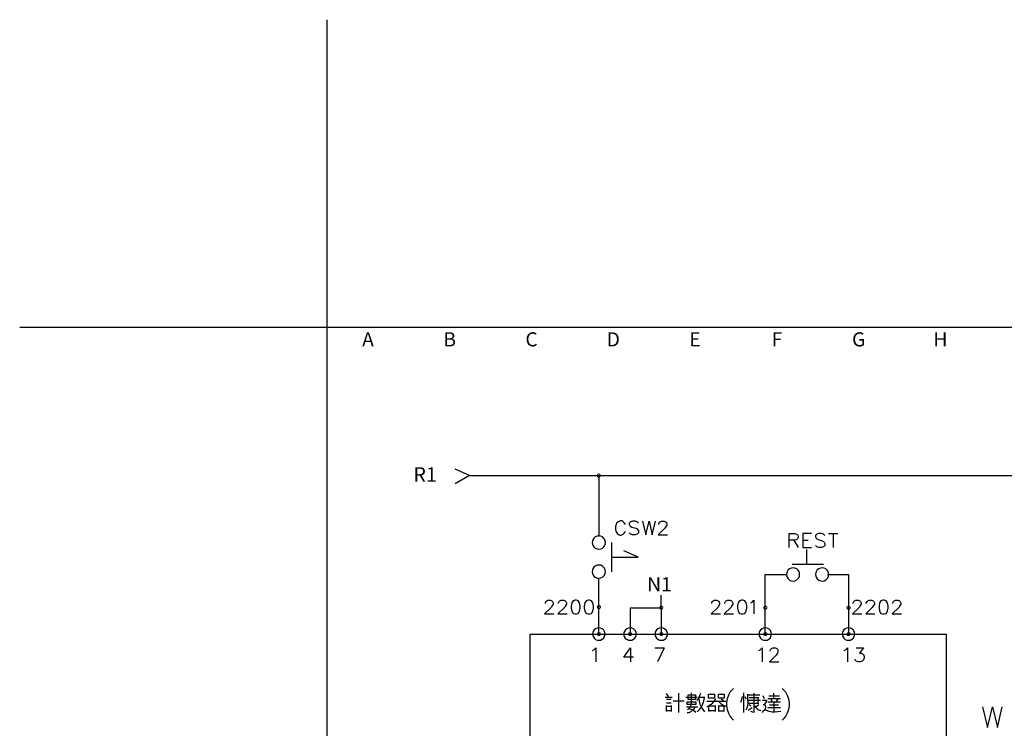
# Model space of a CAD drawing. Units: millimetres. Extents: x -1572 to 5917, y -2958 to 275.
# Drawn here: x 1349 to 1523, y -1652 to -1526 of the extents above; entities that cross this region are included whole.
import ezdxf
from ezdxf.enums import TextEntityAlignment as Align

# ---------------------------------------------------------------- set-up
doc = ezdxf.new("R2010")
doc.units = ezdxf.units.MM
for name, color, linetype in [('1', 1, 'Continuous'), ('H', 7, 'Continuous'), ('P', 7, 'Continuous')]:
    doc.layers.add(name, color=color, linetype=linetype)
doc.styles.add('CHINA', font='romans.shx', dxfattribs={"bigfont": 'chineset.shx'})
doc.styles.add('CHINESET', font='txt', dxfattribs={"width": 0.7, "height": 2.5, "bigfont": 'CHINESET.SHX'})

# ---------------------------------------------------------------- blocks, each defined once
blk = doc.blocks.new('PAGE')
blk.add_lwpolyline([(290, 197), (290, 0), (0, 0), (0, 197)], close=True)
for s, p in [('A', (7.25, 194.5)), ('B', (21.75, 194.5)), ('C', (36.25, 194.5)), ('D', (50.75, 194.5)), ('E', (65.25, 194.5)), ('F', (79.75, 194.5)), ('G', (94.25, 194.5)), ('H', (108.75, 194.5))]:
    blk.add_text(s, height=2.5).set_placement(p, align=Align.MIDDLE)
at = {"style": 'CHINA'}
for tag, p in [('CUST.NAME', (52.5, 12.75)), ('POWER', (248, 12.75)), ('MACH.NAME', (52.5, 4.25))]:
    blk.add_attdef(tag, text='', height=3, dxfattribs=at).set_placement(p, align=Align.MIDDLE)
at = {"style": 'CHINA', "width": 0.7}
blk.add_attdef('PAGE', text='', height=5, dxfattribs=at).set_placement((281.5, 8.5), align=Align.MIDDLE)

msp = doc.modelspace()

# ---------------------------------------------------------------- hatches: boundary and pattern name
at = {"layer": 'H', "linetype": 'Continuous'}
for points in [[(1451.079, -1630.271), (1451.096, -1630.13), (1451.273, -1630.201), (1451.079, -1630.271)], [(1451.079, -1630.271), (1451.273, -1630.201), (1451.273, -1630.271), (1451.079, -1630.271)], [(1451.096, -1630.412), (1451.079, -1630.271), (1451.273, -1630.271), (1451.096, -1630.412)], [(1451.096, -1630.13), (1451.185, -1630.007), (1451.308, -1630.13), (1451.096, -1630.13)], [(1451.273, -1630.201), (1451.096, -1630.13), (1451.308, -1630.13), (1451.273, -1630.201)], [(1451.096, -1630.412), (1451.273, -1630.271), (1451.273, -1630.342), (1451.096, -1630.412)], [(1451.185, -1630.536), (1451.096, -1630.412), (1451.273, -1630.342), (1451.185, -1630.536)], [(1451.379, -1630.095), (1451.185, -1630.007), (1451.308, -1629.918), (1451.379, -1630.095)], [(1451.308, -1630.13), (1451.185, -1630.007), (1451.379, -1630.095), (1451.308, -1630.13)], [(1451.185, -1630.536), (1451.273, -1630.342), (1451.308, -1630.395), (1451.185, -1630.536)], [(1451.308, -1630.606), (1451.185, -1630.536), (1451.308, -1630.395), (1451.308, -1630.606)], [(1451.432, -1630.095), (1451.308, -1629.918), (1451.432, -1629.901), (1451.432, -1630.095)], [(1451.379, -1630.095), (1451.308, -1629.918), (1451.432, -1630.095), (1451.379, -1630.095)], [(1451.308, -1630.606), (1451.308, -1630.395), (1451.379, -1630.43), (1451.308, -1630.606)], [(1451.432, -1630.642), (1451.308, -1630.606), (1451.379, -1630.43), (1451.432, -1630.642)], [(1451.432, -1630.642), (1451.379, -1630.43), (1451.432, -1630.448), (1451.432, -1630.642)], [(1451.52, -1630.095), (1451.432, -1629.901), (1451.59, -1629.918), (1451.52, -1630.095)], [(1451.432, -1630.095), (1451.432, -1629.901), (1451.52, -1630.095), (1451.432, -1630.095)], [(1451.59, -1630.606), (1451.432, -1630.448), (1451.52, -1630.43), (1451.59, -1630.606)], [(1451.432, -1630.642), (1451.432, -1630.448), (1451.59, -1630.606), (1451.432, -1630.642)], [(1451.573, -1630.13), (1451.52, -1630.095), (1451.59, -1629.918), (1451.573, -1630.13)], [(1451.714, -1630.536), (1451.52, -1630.43), (1451.573, -1630.395), (1451.714, -1630.536)], [(1451.59, -1630.606), (1451.52, -1630.43), (1451.714, -1630.536), (1451.59, -1630.606)], [(1451.573, -1630.13), (1451.59, -1629.918), (1451.714, -1630.007), (1451.573, -1630.13)], [(1451.608, -1630.201), (1451.573, -1630.13), (1451.714, -1630.007), (1451.608, -1630.201)], [(1451.784, -1630.412), (1451.573, -1630.395), (1451.608, -1630.342), (1451.784, -1630.412)], [(1451.714, -1630.536), (1451.573, -1630.395), (1451.784, -1630.412), (1451.714, -1630.536)], [(1451.608, -1630.201), (1451.714, -1630.007), (1451.784, -1630.13), (1451.608, -1630.201)], [(1451.626, -1630.271), (1451.608, -1630.201), (1451.784, -1630.13), (1451.626, -1630.271)], [(1451.784, -1630.412), (1451.608, -1630.342), (1451.82, -1630.271), (1451.784, -1630.412)], [(1451.608, -1630.342), (1451.626, -1630.271), (1451.82, -1630.271), (1451.608, -1630.342)], [(1451.626, -1630.271), (1451.784, -1630.13), (1451.82, -1630.271), (1451.626, -1630.271)], [(1462.156, -1630.395), (1462.174, -1630.236), (1462.35, -1630.306), (1462.156, -1630.395)], [(1462.156, -1630.395), (1462.35, -1630.306), (1462.315, -1630.395), (1462.156, -1630.395)], [(1462.174, -1630.518), (1462.156, -1630.395), (1462.315, -1630.395), (1462.174, -1630.518)], [(1462.174, -1630.236), (1462.262, -1630.112), (1462.385, -1630.236), (1462.174, -1630.236)], [(1462.35, -1630.306), (1462.174, -1630.236), (1462.385, -1630.236), (1462.35, -1630.306)], [(1462.174, -1630.518), (1462.315, -1630.395), (1462.35, -1630.448), (1462.174, -1630.518)], [(1462.262, -1630.642), (1462.174, -1630.518), (1462.35, -1630.448), (1462.262, -1630.642)], [(1462.438, -1630.218), (1462.262, -1630.112), (1462.368, -1630.06), (1462.438, -1630.218)], [(1462.385, -1630.236), (1462.262, -1630.112), (1462.438, -1630.218), (1462.385, -1630.236)], [(1462.262, -1630.642), (1462.35, -1630.448), (1462.385, -1630.518), (1462.262, -1630.642)], [(1462.509, -1630.201), (1462.368, -1630.06), (1462.509, -1630.007), (1462.509, -1630.201)], [(1462.438, -1630.218), (1462.368, -1630.06), (1462.509, -1630.201), (1462.438, -1630.218)], [(1462.579, -1630.218), (1462.509, -1630.007), (1462.668, -1630.06), (1462.579, -1630.218)], [(1462.579, -1630.218), (1462.509, -1630.201), (1462.509, -1630.007), (1462.579, -1630.218)], [(1462.632, -1630.236), (1462.579, -1630.218), (1462.668, -1630.06), (1462.632, -1630.236)], [(1462.632, -1630.236), (1462.668, -1630.06), (1462.773, -1630.112), (1462.632, -1630.236)], [(1462.685, -1630.306), (1462.632, -1630.236), (1462.773, -1630.112), (1462.685, -1630.306)], [(1462.632, -1630.518), (1462.685, -1630.448), (1462.844, -1630.518), (1462.632, -1630.518)], [(1462.685, -1630.306), (1462.773, -1630.112), (1462.844, -1630.236), (1462.685, -1630.306)], [(1462.703, -1630.395), (1462.685, -1630.306), (1462.844, -1630.236), (1462.703, -1630.395)], [(1462.844, -1630.518), (1462.685, -1630.448), (1462.897, -1630.395), (1462.844, -1630.518)], [(1462.685, -1630.448), (1462.703, -1630.395), (1462.897, -1630.395), (1462.685, -1630.448)], [(1462.703, -1630.395), (1462.844, -1630.236), (1462.897, -1630.395), (1462.703, -1630.395)], [(1480.589, -1630.395), (1480.606, -1630.236), (1480.783, -1630.324), (1480.589, -1630.395)], [(1480.589, -1630.395), (1480.783, -1630.324), (1480.783, -1630.395), (1480.589, -1630.395)], [(1480.606, -1630.536), (1480.589, -1630.395), (1480.783, -1630.395), (1480.606, -1630.536)], [(1480.818, -1630.271), (1480.606, -1630.236), (1480.695, -1630.13), (1480.818, -1630.271)], [(1480.783, -1630.324), (1480.606, -1630.236), (1480.818, -1630.271), (1480.783, -1630.324)], [(1480.606, -1630.536), (1480.783, -1630.395), (1480.783, -1630.448), (1480.606, -1630.536)], [(1480.695, -1630.642), (1480.606, -1630.536), (1480.783, -1630.448), (1480.695, -1630.642)], [(1480.889, -1630.218), (1480.695, -1630.13), (1480.818, -1630.06), (1480.889, -1630.218)], [(1480.818, -1630.271), (1480.695, -1630.13), (1480.889, -1630.218), (1480.818, -1630.271)], [(1480.695, -1630.642), (1480.783, -1630.448), (1480.818, -1630.518), (1480.695, -1630.642)], [(1480.941, -1630.201), (1480.818, -1630.06), (1480.941, -1630.024), (1480.941, -1630.201)], [(1480.889, -1630.218), (1480.818, -1630.06), (1480.941, -1630.201), (1480.889, -1630.218)], [(1481.03, -1630.218), (1480.941, -1630.024), (1481.1, -1630.06), (1481.03, -1630.218)], [(1481.03, -1630.218), (1480.941, -1630.201), (1480.941, -1630.024), (1481.03, -1630.218)], [(1481.1, -1630.271), (1481.03, -1630.218), (1481.1, -1630.06), (1481.1, -1630.271)], [(1481.1, -1630.271), (1481.1, -1630.06), (1481.224, -1630.13), (1481.1, -1630.271)], [(1481.135, -1630.324), (1481.1, -1630.271), (1481.224, -1630.13), (1481.135, -1630.324)], [(1481.312, -1630.536), (1481.1, -1630.518), (1481.135, -1630.448), (1481.312, -1630.536)], [(1481.135, -1630.324), (1481.224, -1630.13), (1481.312, -1630.236), (1481.135, -1630.324)], [(1481.135, -1630.395), (1481.312, -1630.236), (1481.33, -1630.395), (1481.135, -1630.395)], [(1481.135, -1630.395), (1481.135, -1630.324), (1481.312, -1630.236), (1481.135, -1630.395)], [(1481.312, -1630.536), (1481.135, -1630.448), (1481.33, -1630.395), (1481.312, -1630.536)], [(1481.135, -1630.448), (1481.135, -1630.395), (1481.33, -1630.395), (1481.135, -1630.448)], [(1495.335, -1630.395), (1495.37, -1630.236), (1495.546, -1630.324), (1495.335, -1630.395)], [(1495.335, -1630.395), (1495.546, -1630.324), (1495.529, -1630.395), (1495.335, -1630.395)], [(1495.37, -1630.536), (1495.335, -1630.395), (1495.529, -1630.395), (1495.37, -1630.536)], [(1495.582, -1630.271), (1495.37, -1630.236), (1495.441, -1630.13), (1495.582, -1630.271)], [(1495.546, -1630.324), (1495.37, -1630.236), (1495.582, -1630.271), (1495.546, -1630.324)], [(1495.37, -1630.536), (1495.529, -1630.395), (1495.546, -1630.448), (1495.37, -1630.536)], [(1495.441, -1630.642), (1495.37, -1630.536), (1495.546, -1630.448), (1495.441, -1630.642)], [(1495.635, -1630.218), (1495.441, -1630.13), (1495.582, -1630.06), (1495.635, -1630.218)], [(1495.582, -1630.271), (1495.441, -1630.13), (1495.635, -1630.218), (1495.582, -1630.271)], [(1495.441, -1630.642), (1495.546, -1630.448), (1495.582, -1630.518), (1495.441, -1630.642)], [(1495.723, -1630.201), (1495.582, -1630.06), (1495.723, -1630.024), (1495.723, -1630.201)], [(1495.635, -1630.218), (1495.582, -1630.06), (1495.723, -1630.201), (1495.635, -1630.218)], [(1495.776, -1630.218), (1495.723, -1630.024), (1495.846, -1630.06), (1495.776, -1630.218)], [(1495.776, -1630.218), (1495.723, -1630.201), (1495.723, -1630.024), (1495.776, -1630.218)], [(1495.846, -1630.271), (1495.776, -1630.218), (1495.846, -1630.06), (1495.846, -1630.271)], [(1495.846, -1630.271), (1495.846, -1630.06), (1495.97, -1630.13), (1495.846, -1630.271)], [(1495.899, -1630.324), (1495.846, -1630.271), (1495.97, -1630.13), (1495.899, -1630.324)], [(1496.058, -1630.536), (1495.846, -1630.518), (1495.899, -1630.448), (1496.058, -1630.536)], [(1495.899, -1630.324), (1495.97, -1630.13), (1496.058, -1630.236), (1495.899, -1630.324)], [(1495.899, -1630.395), (1496.058, -1630.236), (1496.076, -1630.395), (1495.899, -1630.395)], [(1495.899, -1630.395), (1495.899, -1630.324), (1496.058, -1630.236), (1495.899, -1630.395)], [(1496.058, -1630.536), (1495.899, -1630.448), (1496.076, -1630.395), (1496.058, -1630.536)], [(1495.899, -1630.448), (1495.899, -1630.395), (1496.076, -1630.395), (1495.899, -1630.448)], [(1462.368, -1630.73), (1462.262, -1630.642), (1462.385, -1630.518), (1462.368, -1630.73)], [(1462.368, -1630.73), (1462.385, -1630.518), (1462.438, -1630.553), (1462.368, -1630.73)], [(1462.509, -1630.747), (1462.368, -1630.73), (1462.438, -1630.553), (1462.509, -1630.747)], [(1462.509, -1630.747), (1462.438, -1630.553), (1462.509, -1630.553), (1462.509, -1630.747)], [(1462.509, -1630.747), (1462.509, -1630.553), (1462.668, -1630.73), (1462.509, -1630.747)], [(1462.668, -1630.73), (1462.509, -1630.553), (1462.579, -1630.553), (1462.668, -1630.73)], [(1462.773, -1630.642), (1462.579, -1630.553), (1462.632, -1630.518), (1462.773, -1630.642)], [(1462.668, -1630.73), (1462.579, -1630.553), (1462.773, -1630.642), (1462.668, -1630.73)], [(1462.773, -1630.642), (1462.632, -1630.518), (1462.844, -1630.518), (1462.773, -1630.642)], [(1480.818, -1630.73), (1480.695, -1630.642), (1480.818, -1630.518), (1480.818, -1630.73)], [(1480.818, -1630.73), (1480.818, -1630.518), (1480.889, -1630.553), (1480.818, -1630.73)], [(1480.941, -1630.747), (1480.818, -1630.73), (1480.889, -1630.553), (1480.941, -1630.747)], [(1480.941, -1630.747), (1480.889, -1630.553), (1480.941, -1630.589), (1480.941, -1630.747)], [(1481.1, -1630.73), (1480.941, -1630.589), (1481.03, -1630.553), (1481.1, -1630.73)], [(1480.941, -1630.747), (1480.941, -1630.589), (1481.1, -1630.73), (1480.941, -1630.747)], [(1481.224, -1630.642), (1481.03, -1630.553), (1481.1, -1630.518), (1481.224, -1630.642)], [(1481.1, -1630.73), (1481.03, -1630.553), (1481.224, -1630.642), (1481.1, -1630.73)], [(1481.224, -1630.642), (1481.1, -1630.518), (1481.312, -1630.536), (1481.224, -1630.642)], [(1495.582, -1630.73), (1495.441, -1630.642), (1495.582, -1630.518), (1495.582, -1630.73)], [(1495.582, -1630.73), (1495.582, -1630.518), (1495.635, -1630.553), (1495.582, -1630.73)], [(1495.723, -1630.747), (1495.582, -1630.73), (1495.635, -1630.553), (1495.723, -1630.747)], [(1495.723, -1630.747), (1495.635, -1630.553), (1495.723, -1630.589), (1495.723, -1630.747)], [(1495.846, -1630.73), (1495.723, -1630.589), (1495.776, -1630.553), (1495.846, -1630.73)], [(1495.723, -1630.747), (1495.723, -1630.589), (1495.846, -1630.73), (1495.723, -1630.747)], [(1495.97, -1630.642), (1495.776, -1630.553), (1495.846, -1630.518), (1495.97, -1630.642)], [(1495.846, -1630.73), (1495.776, -1630.553), (1495.97, -1630.642), (1495.846, -1630.73)], [(1495.97, -1630.642), (1495.846, -1630.518), (1496.058, -1630.536), (1495.97, -1630.642)], [(1451.079, -1635.069), (1451.096, -1634.928), (1451.273, -1634.981), (1451.079, -1635.069)], [(1451.079, -1635.069), (1451.273, -1634.981), (1451.273, -1635.069), (1451.079, -1635.069)], [(1451.096, -1635.192), (1451.079, -1635.069), (1451.273, -1635.069), (1451.096, -1635.192)], [(1451.308, -1634.946), (1451.096, -1634.928), (1451.185, -1634.787), (1451.308, -1634.946)], [(1451.273, -1634.981), (1451.096, -1634.928), (1451.308, -1634.946), (1451.273, -1634.981)], [(1451.096, -1635.192), (1451.273, -1635.069), (1451.273, -1635.14), (1451.096, -1635.192)], [(1451.185, -1635.316), (1451.096, -1635.192), (1451.273, -1635.14), (1451.185, -1635.316)], [(1451.379, -1634.893), (1451.185, -1634.787), (1451.308, -1634.734), (1451.379, -1634.893)], [(1451.308, -1634.946), (1451.185, -1634.787), (1451.379, -1634.893), (1451.308, -1634.946)], [(1451.185, -1635.316), (1451.273, -1635.14), (1451.308, -1635.192), (1451.185, -1635.316)], [(1451.308, -1635.404), (1451.185, -1635.316), (1451.308, -1635.192), (1451.308, -1635.404)], [(1451.432, -1634.875), (1451.308, -1634.734), (1451.432, -1634.681), (1451.432, -1634.875)], [(1451.379, -1634.893), (1451.308, -1634.734), (1451.432, -1634.875), (1451.379, -1634.893)], [(1451.308, -1635.404), (1451.308, -1635.192), (1451.379, -1635.245), (1451.308, -1635.404)], [(1451.432, -1635.422), (1451.308, -1635.404), (1451.379, -1635.245), (1451.432, -1635.422)], [(1451.432, -1635.422), (1451.379, -1635.245), (1451.432, -1635.245), (1451.432, -1635.422)], [(1451.52, -1634.893), (1451.432, -1634.681), (1451.59, -1634.734), (1451.52, -1634.893)], [(1451.52, -1634.893), (1451.432, -1634.875), (1451.432, -1634.681), (1451.52, -1634.893)], [(1451.432, -1635.422), (1451.432, -1635.245), (1451.59, -1635.404), (1451.432, -1635.422)], [(1451.59, -1635.404), (1451.432, -1635.245), (1451.52, -1635.245), (1451.59, -1635.404)], [(1451.573, -1634.946), (1451.52, -1634.893), (1451.59, -1634.734), (1451.573, -1634.946)], [(1451.714, -1635.316), (1451.52, -1635.245), (1451.573, -1635.192), (1451.714, -1635.316)], [(1451.59, -1635.404), (1451.52, -1635.245), (1451.714, -1635.316), (1451.59, -1635.404)], [(1451.573, -1634.946), (1451.59, -1634.734), (1451.714, -1634.787), (1451.573, -1634.946)], [(1451.608, -1634.981), (1451.573, -1634.946), (1451.714, -1634.787), (1451.608, -1634.981)], [(1451.573, -1635.192), (1451.608, -1635.14), (1451.784, -1635.192), (1451.573, -1635.192)], [(1451.714, -1635.316), (1451.573, -1635.192), (1451.784, -1635.192), (1451.714, -1635.316)], [(1451.608, -1634.981), (1451.714, -1634.787), (1451.784, -1634.928), (1451.608, -1634.981)], [(1451.626, -1635.069), (1451.608, -1634.981), (1451.784, -1634.928), (1451.626, -1635.069)], [(1451.784, -1635.192), (1451.608, -1635.14), (1451.82, -1635.069), (1451.784, -1635.192)], [(1451.608, -1635.14), (1451.626, -1635.069), (1451.82, -1635.069), (1451.608, -1635.14)], [(1451.626, -1635.069), (1451.784, -1634.928), (1451.82, -1635.069), (1451.626, -1635.069)], [(1456.6, -1635.069), (1456.653, -1634.928), (1456.811, -1634.981), (1456.6, -1635.069)], [(1456.6, -1635.069), (1456.811, -1634.981), (1456.794, -1635.069), (1456.6, -1635.069)], [(1456.653, -1635.192), (1456.6, -1635.069), (1456.794, -1635.069), (1456.653, -1635.192)], [(1456.864, -1634.946), (1456.653, -1634.928), (1456.706, -1634.787), (1456.864, -1634.946)], [(1456.811, -1634.981), (1456.653, -1634.928), (1456.864, -1634.946), (1456.811, -1634.981)], [(1456.653, -1635.192), (1456.794, -1635.069), (1456.811, -1635.14), (1456.653, -1635.192)], [(1456.706, -1635.316), (1456.653, -1635.192), (1456.811, -1635.14), (1456.706, -1635.316)], [(1456.9, -1634.893), (1456.706, -1634.787), (1456.847, -1634.734), (1456.9, -1634.893)], [(1456.864, -1634.946), (1456.706, -1634.787), (1456.9, -1634.893), (1456.864, -1634.946)], [(1456.706, -1635.316), (1456.811, -1635.14), (1456.864, -1635.192), (1456.706, -1635.316)], [(1456.847, -1635.404), (1456.706, -1635.316), (1456.864, -1635.192), (1456.847, -1635.404)], [(1456.988, -1634.875), (1456.847, -1634.734), (1456.988, -1634.681), (1456.988, -1634.875)], [(1456.9, -1634.893), (1456.847, -1634.734), (1456.988, -1634.875), (1456.9, -1634.893)], [(1456.847, -1635.404), (1456.864, -1635.192), (1456.9, -1635.245), (1456.847, -1635.404)], [(1456.988, -1635.422), (1456.847, -1635.404), (1456.9, -1635.245), (1456.988, -1635.422)], [(1456.988, -1635.422), (1456.9, -1635.245), (1456.988, -1635.245), (1456.988, -1635.422)], [(1457.058, -1634.893), (1456.988, -1634.681), (1457.111, -1634.734), (1457.058, -1634.893)], [(1457.058, -1634.893), (1456.988, -1634.875), (1456.988, -1634.681), (1457.058, -1634.893)], [(1456.988, -1635.422), (1456.988, -1635.245), (1457.111, -1635.404), (1456.988, -1635.422)], [(1457.111, -1635.404), (1456.988, -1635.245), (1457.058, -1635.245), (1457.111, -1635.404)], [(1457.111, -1634.946), (1457.058, -1634.893), (1457.111, -1634.734), (1457.111, -1634.946)], [(1457.235, -1635.316), (1457.058, -1635.245), (1457.111, -1635.192), (1457.235, -1635.316)], [(1457.111, -1635.404), (1457.058, -1635.245), (1457.235, -1635.316), (1457.111, -1635.404)], [(1457.111, -1634.946), (1457.111, -1634.734), (1457.235, -1634.787), (1457.111, -1634.946)], [(1457.147, -1634.981), (1457.111, -1634.946), (1457.235, -1634.787), (1457.147, -1634.981)], [(1457.111, -1635.192), (1457.147, -1635.14), (1457.323, -1635.192), (1457.111, -1635.192)], [(1457.235, -1635.316), (1457.111, -1635.192), (1457.323, -1635.192), (1457.235, -1635.316)], [(1457.147, -1634.981), (1457.235, -1634.787), (1457.323, -1634.928), (1457.147, -1634.981)], [(1457.147, -1635.069), (1457.323, -1634.928), (1457.341, -1635.069), (1457.147, -1635.069)], [(1457.147, -1635.069), (1457.147, -1634.981), (1457.323, -1634.928), (1457.147, -1635.069)], [(1457.323, -1635.192), (1457.147, -1635.14), (1457.341, -1635.069), (1457.323, -1635.192)], [(1457.147, -1635.14), (1457.147, -1635.069), (1457.341, -1635.069), (1457.147, -1635.14)], [(1462.156, -1635.069), (1462.174, -1634.928), (1462.35, -1634.981), (1462.156, -1635.069)], [(1462.156, -1635.069), (1462.35, -1634.981), (1462.315, -1635.069), (1462.156, -1635.069)], [(1462.174, -1635.192), (1462.156, -1635.069), (1462.315, -1635.069), (1462.174, -1635.192)], [(1462.385, -1634.946), (1462.174, -1634.928), (1462.262, -1634.787), (1462.385, -1634.946)], [(1462.35, -1634.981), (1462.174, -1634.928), (1462.385, -1634.946), (1462.35, -1634.981)], [(1462.174, -1635.192), (1462.315, -1635.069), (1462.35, -1635.14), (1462.174, -1635.192)], [(1462.262, -1635.316), (1462.174, -1635.192), (1462.35, -1635.14), (1462.262, -1635.316)], [(1462.438, -1634.893), (1462.262, -1634.787), (1462.368, -1634.734), (1462.438, -1634.893)], [(1462.385, -1634.946), (1462.262, -1634.787), (1462.438, -1634.893), (1462.385, -1634.946)], [(1462.262, -1635.316), (1462.35, -1635.14), (1462.385, -1635.192), (1462.262, -1635.316)], [(1462.368, -1635.404), (1462.262, -1635.316), (1462.385, -1635.192), (1462.368, -1635.404)], [(1462.509, -1634.875), (1462.368, -1634.734), (1462.509, -1634.681), (1462.509, -1634.875)], [(1462.438, -1634.893), (1462.368, -1634.734), (1462.509, -1634.875), (1462.438, -1634.893)], [(1462.368, -1635.404), (1462.385, -1635.192), (1462.438, -1635.245), (1462.368, -1635.404)], [(1462.509, -1635.422), (1462.368, -1635.404), (1462.438, -1635.245), (1462.509, -1635.422)], [(1462.509, -1635.422), (1462.438, -1635.245), (1462.509, -1635.245), (1462.509, -1635.422)], [(1462.579, -1634.893), (1462.509, -1634.681), (1462.668, -1634.734), (1462.579, -1634.893)], [(1462.579, -1634.893), (1462.509, -1634.875), (1462.509, -1634.681), (1462.579, -1634.893)], [(1462.509, -1635.422), (1462.509, -1635.245), (1462.668, -1635.404), (1462.509, -1635.422)], [(1462.668, -1635.404), (1462.509, -1635.245), (1462.579, -1635.245), (1462.668, -1635.404)], [(1462.632, -1634.946), (1462.579, -1634.893), (1462.668, -1634.734), (1462.632, -1634.946)], [(1462.773, -1635.316), (1462.579, -1635.245), (1462.632, -1635.192), (1462.773, -1635.316)], [(1462.668, -1635.404), (1462.579, -1635.245), (1462.773, -1635.316), (1462.668, -1635.404)], [(1462.632, -1634.946), (1462.668, -1634.734), (1462.773, -1634.787), (1462.632, -1634.946)], [(1462.685, -1634.981), (1462.632, -1634.946), (1462.773, -1634.787), (1462.685, -1634.981)], [(1462.632, -1635.192), (1462.685, -1635.14), (1462.844, -1635.192), (1462.632, -1635.192)], [(1462.773, -1635.316), (1462.632, -1635.192), (1462.844, -1635.192), (1462.773, -1635.316)], [(1462.685, -1634.981), (1462.773, -1634.787), (1462.844, -1634.928), (1462.685, -1634.981)], [(1462.703, -1635.069), (1462.685, -1634.981), (1462.844, -1634.928), (1462.703, -1635.069)], [(1462.844, -1635.192), (1462.685, -1635.14), (1462.897, -1635.069), (1462.844, -1635.192)], [(1462.685, -1635.14), (1462.703, -1635.069), (1462.897, -1635.069), (1462.685, -1635.14)], [(1462.703, -1635.069), (1462.844, -1634.928), (1462.897, -1635.069), (1462.703, -1635.069)], [(1480.589, -1635.069), (1480.606, -1634.928), (1480.783, -1634.981), (1480.589, -1635.069)], [(1480.589, -1635.069), (1480.783, -1634.981), (1480.783, -1635.069), (1480.589, -1635.069)], [(1480.606, -1635.192), (1480.589, -1635.069), (1480.783, -1635.069), (1480.606, -1635.192)], [(1480.818, -1634.946), (1480.606, -1634.928), (1480.695, -1634.787), (1480.818, -1634.946)], [(1480.783, -1634.981), (1480.606, -1634.928), (1480.818, -1634.946), (1480.783, -1634.981)], [(1480.606, -1635.192), (1480.783, -1635.069), (1480.783, -1635.14), (1480.606, -1635.192)], [(1480.695, -1635.316), (1480.606, -1635.192), (1480.783, -1635.14), (1480.695, -1635.316)], [(1480.889, -1634.893), (1480.695, -1634.787), (1480.818, -1634.734), (1480.889, -1634.893)], [(1480.818, -1634.946), (1480.695, -1634.787), (1480.889, -1634.893), (1480.818, -1634.946)], [(1480.695, -1635.316), (1480.783, -1635.14), (1480.818, -1635.192), (1480.695, -1635.316)], [(1480.818, -1635.404), (1480.695, -1635.316), (1480.818, -1635.192), (1480.818, -1635.404)], [(1480.941, -1634.875), (1480.818, -1634.734), (1480.941, -1634.681), (1480.941, -1634.875)], [(1480.889, -1634.893), (1480.818, -1634.734), (1480.941, -1634.875), (1480.889, -1634.893)], [(1480.818, -1635.404), (1480.818, -1635.192), (1480.889, -1635.245), (1480.818, -1635.404)], [(1480.941, -1635.422), (1480.818, -1635.404), (1480.889, -1635.245), (1480.941, -1635.422)], [(1480.941, -1635.422), (1480.889, -1635.245), (1480.941, -1635.245), (1480.941, -1635.422)], [(1481.03, -1634.893), (1480.941, -1634.681), (1481.1, -1634.734), (1481.03, -1634.893)], [(1481.03, -1634.893), (1480.941, -1634.875), (1480.941, -1634.681), (1481.03, -1634.893)], [(1480.941, -1635.422), (1480.941, -1635.245), (1481.1, -1635.404), (1480.941, -1635.422)], [(1481.1, -1635.404), (1480.941, -1635.245), (1481.03, -1635.245), (1481.1, -1635.404)], [(1481.1, -1634.946), (1481.03, -1634.893), (1481.1, -1634.734), (1481.1, -1634.946)], [(1481.224, -1635.316), (1481.03, -1635.245), (1481.1, -1635.192), (1481.224, -1635.316)], [(1481.1, -1635.404), (1481.03, -1635.245), (1481.224, -1635.316), (1481.1, -1635.404)], [(1481.1, -1634.946), (1481.1, -1634.734), (1481.224, -1634.787), (1481.1, -1634.946)], [(1481.135, -1634.981), (1481.1, -1634.946), (1481.224, -1634.787), (1481.135, -1634.981)], [(1481.1, -1635.192), (1481.135, -1635.14), (1481.312, -1635.192), (1481.1, -1635.192)], [(1481.224, -1635.316), (1481.1, -1635.192), (1481.312, -1635.192), (1481.224, -1635.316)], [(1481.135, -1634.981), (1481.224, -1634.787), (1481.312, -1634.928), (1481.135, -1634.981)], [(1481.135, -1635.069), (1481.312, -1634.928), (1481.33, -1635.069), (1481.135, -1635.069)], [(1481.135, -1635.069), (1481.135, -1634.981), (1481.312, -1634.928), (1481.135, -1635.069)], [(1481.312, -1635.192), (1481.135, -1635.14), (1481.33, -1635.069), (1481.312, -1635.192)], [(1481.135, -1635.14), (1481.135, -1635.069), (1481.33, -1635.069), (1481.135, -1635.14)], [(1495.335, -1635.069), (1495.37, -1634.928), (1495.546, -1634.981), (1495.335, -1635.069)], [(1495.335, -1635.069), (1495.546, -1634.981), (1495.529, -1635.069), (1495.335, -1635.069)], [(1495.37, -1635.192), (1495.335, -1635.069), (1495.529, -1635.069), (1495.37, -1635.192)], [(1495.582, -1634.946), (1495.37, -1634.928), (1495.441, -1634.787), (1495.582, -1634.946)], [(1495.546, -1634.981), (1495.37, -1634.928), (1495.582, -1634.946), (1495.546, -1634.981)], [(1495.37, -1635.192), (1495.529, -1635.069), (1495.546, -1635.14), (1495.37, -1635.192)], [(1495.441, -1635.316), (1495.37, -1635.192), (1495.546, -1635.14), (1495.441, -1635.316)], [(1495.635, -1634.893), (1495.441, -1634.787), (1495.582, -1634.734), (1495.635, -1634.893)], [(1495.582, -1634.946), (1495.441, -1634.787), (1495.635, -1634.893), (1495.582, -1634.946)], [(1495.441, -1635.316), (1495.546, -1635.14), (1495.582, -1635.192), (1495.441, -1635.316)], [(1495.582, -1635.404), (1495.441, -1635.316), (1495.582, -1635.192), (1495.582, -1635.404)], [(1495.723, -1634.875), (1495.582, -1634.734), (1495.723, -1634.681), (1495.723, -1634.875)], [(1495.635, -1634.893), (1495.582, -1634.734), (1495.723, -1634.875), (1495.635, -1634.893)], [(1495.582, -1635.404), (1495.582, -1635.192), (1495.635, -1635.245), (1495.582, -1635.404)], [(1495.723, -1635.422), (1495.582, -1635.404), (1495.635, -1635.245), (1495.723, -1635.422)], [(1495.723, -1635.422), (1495.635, -1635.245), (1495.723, -1635.245), (1495.723, -1635.422)], [(1495.776, -1634.893), (1495.723, -1634.681), (1495.846, -1634.734), (1495.776, -1634.893)], [(1495.776, -1634.893), (1495.723, -1634.875), (1495.723, -1634.681), (1495.776, -1634.893)], [(1495.723, -1635.422), (1495.723, -1635.245), (1495.846, -1635.404), (1495.723, -1635.422)], [(1495.846, -1635.404), (1495.723, -1635.245), (1495.776, -1635.245), (1495.846, -1635.404)], [(1495.846, -1634.946), (1495.776, -1634.893), (1495.846, -1634.734), (1495.846, -1634.946)], [(1495.97, -1635.316), (1495.776, -1635.245), (1495.846, -1635.192), (1495.97, -1635.316)], [(1495.846, -1635.404), (1495.776, -1635.245), (1495.97, -1635.316), (1495.846, -1635.404)], [(1495.846, -1634.946), (1495.846, -1634.734), (1495.97, -1634.787), (1495.846, -1634.946)], [(1495.899, -1634.981), (1495.846, -1634.946), (1495.97, -1634.787), (1495.899, -1634.981)], [(1495.846, -1635.192), (1495.899, -1635.14), (1496.058, -1635.192), (1495.846, -1635.192)], [(1495.97, -1635.316), (1495.846, -1635.192), (1496.058, -1635.192), (1495.97, -1635.316)], [(1495.899, -1634.981), (1495.97, -1634.787), (1496.058, -1634.928), (1495.899, -1634.981)], [(1495.899, -1635.069), (1496.058, -1634.928), (1496.076, -1635.069), (1495.899, -1635.069)], [(1495.899, -1635.069), (1495.899, -1634.981), (1496.058, -1634.928), (1495.899, -1635.069)], [(1496.058, -1635.192), (1495.899, -1635.14), (1496.076, -1635.069), (1496.058, -1635.192)], [(1495.899, -1635.14), (1495.899, -1635.069), (1496.076, -1635.069), (1495.899, -1635.14)]]:
    msp.add_hatch(color=256, dxfattribs=at).paths.add_polyline_path(points)

# ---------------------------------------------------------------- linework, layer by layer
at = {"linetype": 'Continuous'}
msp.add_lwpolyline([(1348.756, -1580.62), (1403.256, -1580.62), (1403.256, -1526.12)], dxfattribs=at)
at = {"layer": '1', "color": 0}
for q in [(1425.937, -1605.845), (1425.937, -1608.431), (1536.98, -1606.953)]:
    msp.add_line((1428.523, -1606.953), q, dxfattribs=at)
at = {"layer": '1', "color": 0, "const_width": 0.185}
msp.add_lwpolyline([(1451.155, -1606.953, 1), (1451.709, -1606.953, 1)], format="xyb", close=True, dxfattribs=at)
at = {"layer": 'P'}
for points in [[(1451.432, -1606.953), (1451.432, -1617.73)], [(1456.141, -1615.613), (1456, -1615.384), (1455.771, -1615.137), (1455.683, -1615.084), (1455.489, -1614.996), (1455.295, -1614.978), (1455.1, -1615.014), (1454.836, -1615.137), (1454.571, -1615.419), (1454.483, -1615.613), (1454.377, -1615.948), (1454.377, -1616.548), (1454.43, -1616.795), (1454.607, -1617.13), (1454.765, -1617.307), (1454.942, -1617.43), (1455.153, -1617.501), (1455.383, -1617.501), (1455.647, -1617.43), (1455.771, -1617.36), (1456, -1617.13), (1456.141, -1616.883)], [(1458.47, -1615.384), (1458.223, -1615.137), (1457.887, -1615.014), (1457.411, -1615.014), (1457.058, -1615.137), (1456.829, -1615.384), (1456.829, -1615.613), (1456.935, -1615.843), (1457.058, -1615.948), (1457.305, -1616.072), (1457.993, -1616.301), (1458.223, -1616.407), (1458.364, -1616.548), (1458.47, -1616.777), (1458.47, -1617.13), (1458.223, -1617.36), (1457.887, -1617.465), (1457.411, -1617.465), (1457.058, -1617.36), (1456.829, -1617.13)], [(1459.157, -1615.014), (1459.757, -1617.465), (1460.339, -1615.014), (1460.921, -1617.465), (1461.503, -1615.014)], [(1462.103, -1615.613), (1462.103, -1615.49), (1462.209, -1615.243), (1462.332, -1615.137), (1462.562, -1615.014), (1463.038, -1615.014), (1463.267, -1615.137), (1463.391, -1615.243), (1463.497, -1615.49), (1463.497, -1615.719), (1463.391, -1615.948), (1463.161, -1616.301), (1461.98, -1617.465), (1463.62, -1617.465)], [(1452.596, -1618.824), (1452.578, -1618.524), (1452.455, -1618.241), (1452.349, -1618.083), (1452.084, -1617.836), (1451.767, -1617.712), (1451.449, -1617.659), (1451.114, -1617.695), (1450.814, -1617.836), (1450.567, -1618.047), (1450.373, -1618.347), (1450.32, -1618.524), (1450.267, -1618.824), (1450.32, -1619.123), (1450.373, -1619.3), (1450.567, -1619.6), (1450.814, -1619.811), (1451.114, -1619.952), (1451.449, -1619.988), (1451.767, -1619.952), (1452.084, -1619.811), (1452.349, -1619.582), (1452.455, -1619.423), (1452.578, -1619.123), (1452.596, -1618.824), (1452.596, -1618.824)], [(1485.157, -1619.688), (1485.157, -1617.236), (1486.215, -1617.236), (1486.568, -1617.342), (1486.674, -1617.465), (1486.798, -1617.712), (1486.798, -1617.942), (1486.674, -1618.171), (1486.568, -1618.277), (1486.215, -1618.4), (1485.157, -1618.4)], [(1489.161, -1617.236), (1487.627, -1617.236), (1487.627, -1619.688), (1489.161, -1619.688)], [(1491.49, -1617.571), (1491.243, -1617.342), (1490.907, -1617.236), (1490.431, -1617.236), (1490.078, -1617.342), (1489.849, -1617.571), (1489.849, -1617.818), (1489.955, -1618.047), (1490.078, -1618.171), (1490.325, -1618.277), (1491.013, -1618.506), (1491.243, -1618.63), (1491.384, -1618.735), (1491.49, -1619), (1491.49, -1619.335), (1491.243, -1619.564), (1490.907, -1619.688), (1490.431, -1619.688), (1490.078, -1619.564), (1489.849, -1619.335)], [(1492.177, -1617.236), (1493.835, -1617.236)], [(1493.006, -1617.236), (1493.006, -1619.688)], [(1453.654, -1618.824), (1453.654, -1623.992)], [(1485.986, -1618.4), (1486.798, -1619.688)], [(1487.627, -1618.4), (1488.561, -1618.4)], [(1453.654, -1621.416), (1458.434, -1621.416)], [(1458.434, -1621.399), (1455.859, -1620.305)], [(1488.332, -1622.634), (1488.332, -1620.058)], [(1452.596, -1623.992), (1452.578, -1623.692), (1452.455, -1623.392), (1452.349, -1623.233), (1452.084, -1623.004), (1451.767, -1622.863), (1451.449, -1622.828), (1451.114, -1622.863), (1450.814, -1623.004), (1450.567, -1623.216), (1450.373, -1623.516), (1450.32, -1623.692), (1450.267, -1623.992), (1450.32, -1624.292), (1450.373, -1624.468), (1450.567, -1624.768), (1450.814, -1624.98), (1451.114, -1625.121), (1451.449, -1625.156), (1451.767, -1625.103), (1452.084, -1624.98), (1452.349, -1624.733), (1452.455, -1624.591), (1452.578, -1624.292), (1452.596, -1623.992), (1452.596, -1623.992)], [(1487.027, -1624.486), (1486.992, -1624.186), (1486.886, -1623.904), (1486.78, -1623.745), (1486.515, -1623.516), (1486.198, -1623.357), (1485.88, -1623.321), (1485.563, -1623.357), (1485.245, -1623.48), (1484.998, -1623.692), (1484.804, -1623.992), (1484.751, -1624.186), (1484.699, -1624.486), (1484.751, -1624.803), (1484.804, -1624.98), (1484.998, -1625.262), (1485.263, -1625.473), (1485.563, -1625.597), (1485.88, -1625.65), (1486.215, -1625.597), (1486.515, -1625.456), (1486.78, -1625.226), (1486.886, -1625.068), (1486.992, -1624.803), (1487.027, -1624.486), (1487.027, -1624.486)], [(1485.739, -1622.634), (1491.26, -1622.634)], [(1492.195, -1624.486), (1492.16, -1624.186), (1492.054, -1623.904), (1491.948, -1623.745), (1491.684, -1623.516), (1491.366, -1623.357), (1491.049, -1623.321), (1490.713, -1623.357), (1490.414, -1623.48), (1490.167, -1623.692), (1489.973, -1623.992), (1489.92, -1624.186), (1489.867, -1624.486), (1489.92, -1624.803), (1489.973, -1624.98), (1490.167, -1625.262), (1490.414, -1625.473), (1490.713, -1625.597), (1491.049, -1625.65), (1491.366, -1625.597), (1491.684, -1625.456), (1491.948, -1625.226), (1492.054, -1625.068), (1492.16, -1624.803), (1492.195, -1624.486), (1492.195, -1624.486)], [(1451.432, -1635.334), (1451.432, -1625.156)], [(1480.941, -1635.192), (1480.941, -1624.486), (1484.646, -1624.486)], [(1492.001, -1624.486), (1495.705, -1624.486), (1495.705, -1635.192)], [(1456.97, -1630.377), (1462.509, -1630.377), (1462.509, -1628.155)], [(1441.96, -1629.619), (1441.96, -1629.495), (1442.065, -1629.266), (1442.189, -1629.16), (1442.418, -1629.036), (1442.877, -1629.036), (1443.124, -1629.16), (1443.23, -1629.266), (1443.353, -1629.495), (1443.353, -1629.724), (1443.23, -1629.954), (1442.983, -1630.324), (1441.818, -1631.488), (1443.476, -1631.488)], [(1444.288, -1629.619), (1444.288, -1629.495), (1444.411, -1629.266), (1444.517, -1629.16), (1444.746, -1629.036), (1445.205, -1629.036), (1445.47, -1629.16), (1445.575, -1629.266), (1445.699, -1629.495), (1445.699, -1629.724), (1445.575, -1629.954), (1445.346, -1630.324), (1444.182, -1631.488), (1445.805, -1631.488)], [(1447.216, -1629.036), (1446.863, -1629.16), (1446.634, -1629.495), (1446.51, -1630.095), (1446.51, -1630.448), (1446.634, -1631.012), (1446.863, -1631.382), (1447.216, -1631.488), (1447.463, -1631.488), (1447.798, -1631.382), (1448.027, -1631.012), (1448.151, -1630.448), (1448.151, -1630.095), (1448.027, -1629.495), (1447.798, -1629.16), (1447.463, -1629.036), (1447.216, -1629.036), (1447.216, -1629.036)], [(1449.544, -1629.036), (1449.209, -1629.16), (1448.98, -1629.495), (1448.856, -1630.095), (1448.856, -1630.448), (1448.98, -1631.012), (1449.209, -1631.382), (1449.544, -1631.488), (1449.791, -1631.488), (1450.144, -1631.382), (1450.373, -1631.012), (1450.479, -1630.448), (1450.479, -1630.095), (1450.373, -1629.495), (1450.144, -1629.16), (1449.791, -1629.036), (1449.544, -1629.036), (1449.544, -1629.036)], [(1456.988, -1630.377), (1456.988, -1635.192)], [(1462.509, -1630.377), (1462.509, -1635.192)], [(1471.452, -1629.619), (1471.452, -1629.495), (1471.558, -1629.266), (1471.699, -1629.16), (1471.928, -1629.019), (1472.387, -1629.019), (1472.616, -1629.16), (1472.757, -1629.266), (1472.845, -1629.495), (1472.845, -1629.724), (1472.757, -1629.954), (1472.51, -1630.324), (1471.328, -1631.488), (1472.986, -1631.488)], [(1473.78, -1629.619), (1473.78, -1629.495), (1473.921, -1629.266), (1474.027, -1629.16), (1474.274, -1629.019), (1474.733, -1629.019), (1474.98, -1629.16), (1475.085, -1629.266), (1475.209, -1629.495), (1475.209, -1629.724), (1475.085, -1629.954), (1474.838, -1630.324), (1473.674, -1631.488), (1475.315, -1631.488)], [(1476.726, -1629.019), (1476.373, -1629.16), (1476.144, -1629.495), (1476.038, -1630.077), (1476.038, -1630.448), (1476.144, -1631.012), (1476.373, -1631.382), (1476.726, -1631.488), (1476.955, -1631.488), (1477.308, -1631.382), (1477.537, -1631.012), (1477.661, -1630.448), (1477.661, -1630.077), (1477.537, -1629.495), (1477.308, -1629.16), (1476.955, -1629.019), (1476.726, -1629.019), (1476.726, -1629.019)], [(1478.366, -1629.495), (1478.595, -1629.389), (1478.948, -1629.019), (1478.948, -1631.488)], [(1496.534, -1629.619), (1496.534, -1629.495), (1496.64, -1629.266), (1496.781, -1629.16), (1497.01, -1629.019), (1497.469, -1629.019), (1497.698, -1629.16), (1497.84, -1629.266), (1497.945, -1629.495), (1497.945, -1629.724), (1497.84, -1629.954), (1497.593, -1630.324), (1496.411, -1631.488), (1498.069, -1631.488)], [(1498.863, -1629.619), (1498.863, -1629.495), (1499.004, -1629.266), (1499.127, -1629.16), (1499.356, -1629.019), (1499.815, -1629.019), (1500.062, -1629.16), (1500.168, -1629.266), (1500.291, -1629.495), (1500.291, -1629.724), (1500.168, -1629.954), (1499.921, -1630.324), (1498.757, -1631.488), (1500.397, -1631.488)], [(1501.808, -1629.019), (1501.455, -1629.16), (1501.226, -1629.495), (1501.12, -1630.077), (1501.12, -1630.448), (1501.226, -1631.012), (1501.455, -1631.382), (1501.808, -1631.488), (1502.038, -1631.488), (1502.39, -1631.382), (1502.62, -1631.012), (1502.743, -1630.448), (1502.743, -1630.077), (1502.62, -1629.495), (1502.39, -1629.16), (1502.038, -1629.019), (1501.808, -1629.019), (1501.808, -1629.019)], [(1503.572, -1629.619), (1503.572, -1629.495), (1503.678, -1629.266), (1503.801, -1629.16), (1504.031, -1629.019), (1504.507, -1629.019), (1504.736, -1629.16), (1504.86, -1629.266), (1504.966, -1629.495), (1504.966, -1629.724), (1504.86, -1629.954), (1504.63, -1630.324), (1503.449, -1631.488), (1505.089, -1631.488)], [(1452.56, -1635.069), (1452.508, -1634.769), (1452.402, -1634.505), (1452.296, -1634.363), (1452.049, -1634.134), (1451.749, -1633.993), (1451.449, -1633.94), (1451.132, -1633.993), (1450.867, -1634.116), (1450.62, -1634.311), (1450.444, -1634.593), (1450.373, -1634.769), (1450.338, -1635.069), (1450.373, -1635.334), (1450.426, -1635.51), (1450.603, -1635.792), (1450.85, -1636.004), (1451.132, -1636.127), (1451.432, -1636.163), (1451.749, -1636.11), (1452.049, -1635.986), (1452.296, -1635.757), (1452.402, -1635.616), (1452.508, -1635.334), (1452.56, -1635.069), (1452.56, -1635.069)], [(1458.081, -1635.069), (1458.046, -1634.769), (1457.94, -1634.505), (1457.835, -1634.363), (1457.588, -1634.134), (1457.288, -1633.993), (1456.988, -1633.94), (1456.688, -1633.993), (1456.388, -1634.116), (1456.141, -1634.311), (1455.965, -1634.593), (1455.894, -1634.769), (1455.859, -1635.069), (1455.894, -1635.334), (1455.947, -1635.51), (1456.124, -1635.792), (1456.37, -1635.986), (1456.67, -1636.11), (1456.988, -1636.163), (1457.305, -1636.11), (1457.588, -1635.986), (1457.835, -1635.757), (1457.94, -1635.616), (1458.046, -1635.334), (1458.081, -1635.069), (1458.081, -1635.069)], [(1463.602, -1635.069), (1463.585, -1634.769), (1463.461, -1634.505), (1463.355, -1634.363), (1463.109, -1634.134), (1462.826, -1633.993), (1462.526, -1633.94), (1462.209, -1633.993), (1461.927, -1634.116), (1461.68, -1634.311), (1461.503, -1634.593), (1461.45, -1634.769), (1461.398, -1635.069), (1461.45, -1635.334), (1461.503, -1635.51), (1461.662, -1635.792), (1461.909, -1635.986), (1462.209, -1636.127), (1462.509, -1636.163), (1462.826, -1636.11), (1463.126, -1635.986), (1463.355, -1635.757), (1463.461, -1635.616), (1463.585, -1635.334), (1463.602, -1635.069), (1463.602, -1635.069)], [(1482.07, -1635.069), (1482.017, -1634.769), (1481.912, -1634.505), (1481.806, -1634.363), (1481.559, -1634.134), (1481.277, -1633.993), (1480.959, -1633.94), (1480.659, -1633.993), (1480.377, -1634.116), (1480.13, -1634.311), (1479.936, -1634.593), (1479.883, -1634.769), (1479.848, -1635.069), (1479.883, -1635.334), (1479.936, -1635.51), (1480.112, -1635.792), (1480.359, -1636.004), (1480.642, -1636.127), (1480.959, -1636.163), (1481.259, -1636.11), (1481.559, -1635.986), (1481.806, -1635.757), (1481.912, -1635.616), (1482.017, -1635.334), (1482.07, -1635.069), (1482.07, -1635.069)], [(1496.816, -1635.069), (1496.781, -1634.769), (1496.675, -1634.505), (1496.57, -1634.363), (1496.323, -1634.134), (1496.04, -1633.993), (1495.723, -1633.94), (1495.423, -1633.993), (1495.141, -1634.099), (1494.894, -1634.311), (1494.7, -1634.593), (1494.629, -1634.769), (1494.594, -1635.069), (1494.629, -1635.334), (1494.682, -1635.51), (1494.876, -1635.792), (1495.123, -1636.004), (1495.405, -1636.127), (1495.723, -1636.163), (1496.04, -1636.11), (1496.323, -1635.986), (1496.57, -1635.757), (1496.675, -1635.616), (1496.781, -1635.334), (1496.816, -1635.069), (1496.816, -1635.069)], [(1439.261, -1664.561), (1439.261, -1635.069), (1513.044, -1635.069), (1513.044, -1664.561), (1439.261, -1664.561)], [(1450.303, -1637.979), (1450.55, -1637.874), (1450.902, -1637.521), (1450.902, -1639.973)], [(1457.588, -1639.144), (1455.841, -1639.144), (1457.023, -1637.521), (1457.023, -1639.973)], [(1461.38, -1637.521), (1463.003, -1637.521), (1461.839, -1639.973)], [(1479.813, -1637.979), (1480.06, -1637.874), (1480.412, -1637.521), (1480.412, -1639.973)], [(1481.806, -1638.103), (1481.806, -1637.979), (1481.929, -1637.75), (1482.035, -1637.627), (1482.282, -1637.521), (1482.741, -1637.521), (1482.97, -1637.627), (1483.093, -1637.75), (1483.199, -1637.979), (1483.199, -1638.209), (1483.093, -1638.456), (1482.864, -1638.808), (1481.7, -1639.973), (1483.34, -1639.973)], [(1494.947, -1637.979), (1495.176, -1637.874), (1495.529, -1637.521), (1495.529, -1639.973)], [(1497.046, -1637.521), (1498.333, -1637.521), (1497.645, -1638.456), (1497.981, -1638.456), (1498.21, -1638.579), (1498.333, -1638.685), (1498.457, -1639.038), (1498.457, -1639.267), (1498.333, -1639.637), (1498.104, -1639.867), (1497.751, -1639.973), (1497.399, -1639.973), (1497.046, -1639.867), (1496.94, -1639.743), (1496.816, -1639.514)], [(1463.796, -1646.146), (1463.408, -1645.617)], [(1465.578, -1645.546), (1465.578, -1648.933)], [(1467.183, -1648.457), (1467.483, -1648.21), (1467.712, -1647.892), (1467.889, -1647.522), (1467.889, -1645.458)], [(1467.412, -1645.829), (1468.559, -1645.829), (1468.559, -1646.675), (1467.271, -1646.675), (1467.271, -1645.829), (1467.412, -1645.829), (1467.412, -1645.829)], [(1468.876, -1646.852), (1469.123, -1646.428), (1469.335, -1646.005), (1469.494, -1645.546)], [(1471.946, -1645.688), (1471.946, -1646.393), (1470.87, -1646.393), (1470.87, -1645.688), (1471.946, -1645.688)], [(1472.651, -1646.393), (1472.651, -1645.688), (1473.639, -1645.688), (1473.639, -1646.393), (1472.651, -1646.393)], [(1475.332, -1644.7), (1474.98, -1645.035), (1474.75, -1645.317), (1474.433, -1645.917), (1474.203, -1646.534), (1474.098, -1647.169), (1474.08, -1647.804), (1474.203, -1648.439), (1474.415, -1649.057), (1474.75, -1649.656), (1474.98, -1649.939), (1475.332, -1650.309)], [(1476.638, -1647.152), (1476.814, -1646.658), (1476.937, -1646.146)], [(1477.167, -1648.933), (1477.167, -1645.458)], [(1477.325, -1646.146), (1477.555, -1646.534)], [(1477.872, -1646.852), (1477.872, -1645.688)], [(1477.872, -1645.829), (1479.954, -1645.829)], [(1478.931, -1645.546), (1478.931, -1648.986), (1478.401, -1648.757)], [(1480.8, -1646.534), (1480.553, -1646.005)], [(1481.559, -1646.005), (1483.481, -1646.005)], [(1482.458, -1646.534), (1482.458, -1645.546)], [(1483.922, -1644.7), (1484.293, -1645.035), (1484.505, -1645.317), (1484.84, -1645.917), (1485.069, -1646.534), (1485.175, -1647.169), (1485.175, -1647.804), (1485.069, -1648.439), (1484.84, -1649.057), (1484.505, -1649.656), (1484.293, -1649.939), (1483.922, -1650.309)], [(1463.179, -1646.234), (1464.414, -1646.234)], [(1464.255, -1646.675), (1463.408, -1646.675)], [(1463.408, -1647.24), (1464.255, -1647.24)], [(1463.408, -1648.757), (1463.408, -1647.698)], [(1463.408, -1647.84), (1464.255, -1647.84)], [(1464.255, -1647.698), (1464.255, -1648.757)], [(1464.643, -1646.922), (1466.566, -1646.922)], [(1466.866, -1646.234), (1468.876, -1646.234)], [(1467.095, -1647.522), (1467.095, -1647.081), (1468.647, -1647.081), (1468.647, -1647.522), (1467.095, -1647.522)], [(1468.876, -1648.845), (1469.282, -1648.422), (1469.617, -1647.945), (1469.9, -1647.451), (1470.076, -1646.869), (1470.182, -1646.305)], [(1470.252, -1646.305), (1469.176, -1646.305)], [(1469.176, -1646.464), (1469.229, -1646.975), (1469.37, -1647.487), (1469.582, -1647.981), (1469.847, -1648.439), (1470.182, -1648.845)], [(1470.57, -1647.928), (1470.958, -1647.734), (1471.328, -1647.504), (1471.646, -1647.24), (1471.946, -1646.887), (1472.175, -1646.534)], [(1473.939, -1646.993), (1470.57, -1646.993)], [(1470.958, -1648.757), (1470.958, -1647.769)], [(1471.028, -1647.769), (1472.034, -1647.769)], [(1472.034, -1647.698), (1472.034, -1648.757)], [(1472.634, -1647.698), (1472.634, -1648.757)], [(1473.639, -1647.84), (1472.634, -1647.84)], [(1472.704, -1646.993), (1473.057, -1647.363), (1473.48, -1647.663), (1473.939, -1647.84)], [(1473.11, -1646.534), (1473.551, -1646.852)], [(1473.639, -1648.757), (1473.639, -1647.769)], [(1480.095, -1646.852), (1477.872, -1646.852), (1477.872, -1647.381), (1477.802, -1647.787), (1477.678, -1648.175), (1477.484, -1648.545)], [(1478.013, -1647.293), (1479.777, -1647.293)], [(1479.777, -1646.376), (1478.102, -1646.376)], [(1478.401, -1647.84), (1478.102, -1647.61)], [(1479.019, -1647.769), (1479.248, -1648.051), (1479.495, -1648.316), (1479.813, -1648.475), (1480.183, -1648.616)], [(1479.777, -1647.61), (1479.336, -1647.928)], [(1479.707, -1647.293), (1479.707, -1646.376)], [(1480.483, -1648.933), (1480.642, -1648.669), (1480.853, -1648.457), (1481.012, -1648.316), (1481.065, -1648.139), (1481.047, -1647.945), (1480.959, -1647.787), (1480.818, -1647.663), (1480.624, -1647.61), (1480.924, -1647.399), (1481.135, -1647.099), (1481.241, -1646.764)], [(1481.171, -1646.852), (1480.483, -1646.852)], [(1483.623, -1646.534), (1481.4, -1646.534)], [(1483.623, -1647.152), (1481.4, -1647.152)], [(1481.7, -1647.61), (1483.305, -1647.61)], [(1481.929, -1646.534), (1482.176, -1647.152)], [(1482.458, -1647.152), (1482.458, -1648.845)], [(1482.864, -1647.152), (1483.252, -1646.534)], [(1464.255, -1648.686), (1463.408, -1648.686)], [(1469.018, -1647.998), (1468.118, -1647.998), (1466.954, -1647.998)], [(1467.095, -1648.986), (1467.465, -1648.933), (1467.783, -1648.774), (1468.065, -1648.563), (1468.312, -1648.316), (1468.488, -1647.998)], [(1468.647, -1648.986), (1468.259, -1648.686), (1467.853, -1648.457), (1467.412, -1648.316)], [(1471.946, -1648.686), (1470.958, -1648.686)], [(1472.704, -1648.686), (1473.639, -1648.686)], [(1477.943, -1648.545), (1478.631, -1648.086)], [(1483.711, -1648.757), (1483.199, -1648.863), (1482.67, -1648.898), (1482.176, -1648.88), (1481.665, -1648.774), (1481.171, -1648.616), (1480.977, -1648.563), (1480.8, -1648.616), (1480.624, -1648.686)], [(1481.4, -1648.086), (1482.547, -1648.086), (1483.623, -1648.086)], [(1519.465, -1647.963), (1520.329, -1651.65), (1521.211, -1647.963), (1522.093, -1651.65), (1522.975, -1647.963)]]:
    msp.add_lwpolyline(points, dxfattribs=at)

# ---------------------------------------------------------------- block references
msp.add_blockref('PAGE', (1403.256, -1777.62))

# ---------------------------------------------------------------- texts
at = {"linetype": 'Continuous', "style": 'CHINA'}
msp.add_text('N1', height=2.5, dxfattribs=at).set_placement((1460.015, -1627.475))
at = {"layer": '1', "color": 0, "insert": (1418.547, -1605.475), "char_height": 2.5865, "attachment_point": 1, "style": 'CHINESET'}
msp.add_mtext('R1', dxfattribs=at)

doc.saveas('drawing.dxf')
